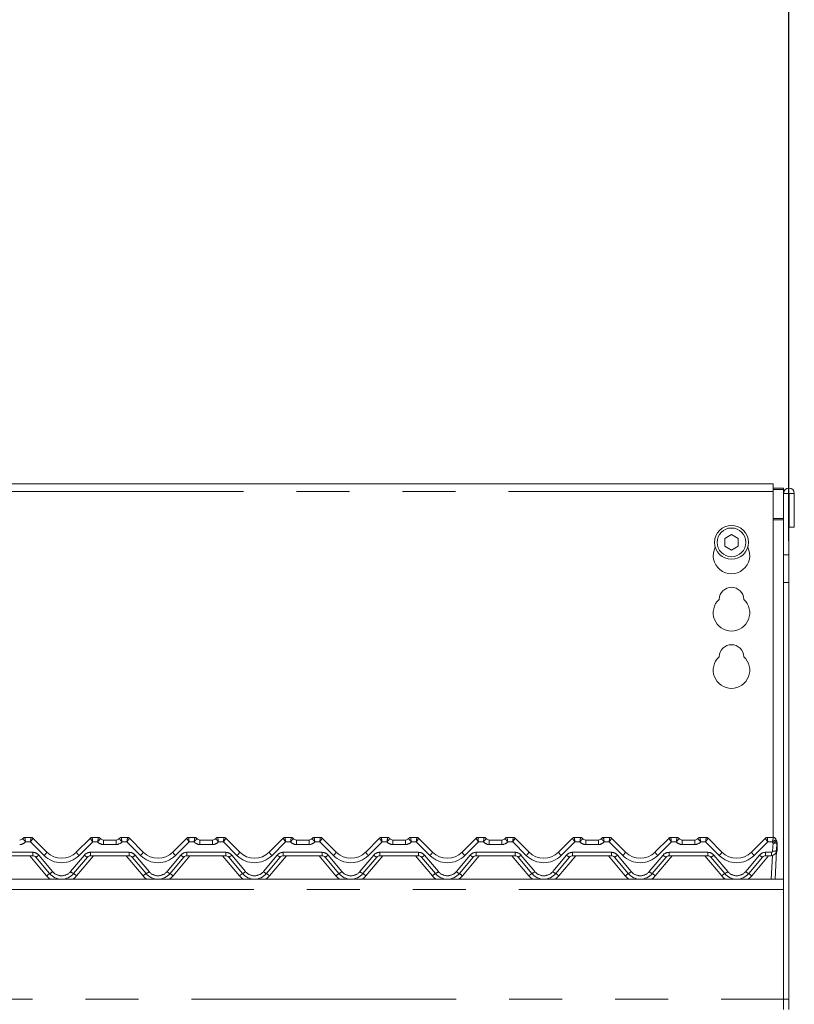
# Model space of a CAD drawing. Units: millimetres. Extents: x 5 to 415, y 5 to 292.
# Drawn here: x 148 to 167, y 245 to 268 of the extents above; entities that cross this region are included whole.
import ezdxf

# ---------------------------------------------------------------- set-up
doc = ezdxf.new("R2010")
doc.units = ezdxf.units.MM
doc.linetypes.add('PHANTOM', pattern=[12.7, 6.35, -1.27, 1.27, -1.27, 1.27, -1.27])
doc.layers.add('BEMAßUNG', color=96, linetype='Continuous')
doc.layers.add('SLD-0', color=179, linetype='Continuous')
doc.styles.add('SLDTEXTSTYLE0', font='TXT', dxfattribs={"width": 0.75})
doc.styles.add('SLDTEXTSTYLE2', font='TXT', dxfattribs={"width": 0.96})
doc.dimstyles.new('SLDDIMSTYLE2', dxfattribs={"dimtxt": 3.5, "dimasz": 3.302, "dimexe": 0, "dimexo": 0.0625, "dimgap": 0.875, "dimtad": 1, "dimdec": 0, "dimlfac": 16, "dimrnd": 1e-09, "dimzin": 12, "dimdsep": 46, "dimtxsty": 'SLDTEXTSTYLE0', "dimblk1": 'NONE', "dimblk2": 'NONE', "dimsah": 1, "dimcen": 0.09, "dimadec": 0, "dimazin": 3, "dimtfac": 1, "dimtofl": 0, "dimtmove": 0, "dimatfit": 3, "dimldrblk": 'NONE', "dimfxl": 0, "dimfrac": 2, "dimtolj": 1, "dimtzin": 12, "dimarcsym": 0})

# ---------------------------------------------------------------- blocks, each defined once
blk = doc.blocks.new('_D_6')
at = {"layer": 'BEMAßUNG'}
for p, q in [((38.161, 255.907), (38.161, 274.275)), ((166.911, 255.907), (166.911, 274.275)), ((38.161, 273.275), (166.911, 273.275))]:
    blk.add_line(p, q, dxfattribs=at)
for points in [[(38.161, 273.275), (41.463, 272.767), (41.463, 273.783)], [(166.911, 273.275), (163.609, 273.783), (163.609, 272.767)]]:
    blk.add_solid(points, dxfattribs=at)
at = {"layer": 'BEMAßUNG', "insert": (94.077, 277.524), "char_height": 3.5, "attachment_point": 1, "style": 'SLDTEXTSTYLE2'}
blk.add_mtext('2060', dxfattribs=at)
blk = doc.blocks.new('_None')

msp = doc.modelspace()

# ---------------------------------------------------------------- linework, layer by layer
at = {"layer": 'SLD-0', "color": 179, "linetype": 'Continuous', "lineweight": 18}
for p, q in [((166.536, 257.275), (143.911, 257.275)), ((166.536, 257.275), (166.536, 257.087)), ((166.536, 257.166), (166.786, 257.166)), ((166.536, 257.133), (166.786, 257.133)), ((166.536, 248.796), (166.536, 257.087)), ((166.786, 257.166), (166.786, 257.133)), ((166.786, 257.133), (166.786, 257.043)), ((166.786, 257.043), (166.911, 257.043)), ((166.786, 255.57), (166.786, 257.043)), ((166.911, 255.57), (166.911, 257.043)), ((166.911, 257.043), (166.918, 257.043)), ((166.918, 257.043), (166.918, 256.233)), ((166.918, 257.043), (167.043, 257.043)), ((167.043, 257.043), (167.043, 256.233)), ((166.918, 256.233), (167.043, 256.233)), ((165.536, 256.056), (165.374, 255.962)), ((165.374, 255.962), (165.374, 255.775)), ((165.699, 255.962), (165.536, 256.056)), ((165.699, 255.775), (165.699, 255.962)), ((165.374, 255.775), (165.536, 255.681)), ((165.536, 255.681), (165.699, 255.775)), ((166.786, 255.57), (166.786, 254.907)), ((166.911, 254.907), (166.911, 255.57)), ((166.786, 254.907), (166.786, 244.921)), ((166.911, 254.907), (166.911, 244.921)), ((148.594, 248.796), (148.741, 248.796)), ((148.785, 248.777), (149.12, 248.442)), ((149.827, 248.442), (150.163, 248.777)), ((150.207, 248.796), (150.354, 248.796)), ((150.906, 248.796), (151.053, 248.796)), ((151.098, 248.777), (151.433, 248.442)), ((152.14, 248.442), (152.475, 248.777)), ((152.519, 248.796), (152.666, 248.796)), ((153.219, 248.796), (153.366, 248.796)), ((153.41, 248.777), (153.745, 248.442)), ((154.452, 248.442), (154.788, 248.777)), ((154.832, 248.796), (154.979, 248.796)), ((155.531, 248.796), (155.678, 248.796)), ((155.723, 248.777), (156.058, 248.442)), ((156.765, 248.442), (157.1, 248.777)), ((157.144, 248.796), (157.291, 248.796)), ((157.844, 248.796), (157.991, 248.796)), ((158.035, 248.777), (158.37, 248.442)), ((159.077, 248.442), (159.413, 248.777)), ((159.457, 248.796), (159.604, 248.796)), ((160.156, 248.796), (160.303, 248.796)), ((160.348, 248.777), (160.683, 248.442)), ((161.39, 248.442), (161.725, 248.777)), ((161.769, 248.796), (161.916, 248.796)), ((162.469, 248.796), (162.616, 248.796)), ((162.66, 248.777), (162.995, 248.442)), ((163.702, 248.442), (164.038, 248.777)), ((164.082, 248.796), (164.229, 248.796)), ((164.781, 248.796), (164.928, 248.796)), ((164.973, 248.777), (165.308, 248.442)), ((166.015, 248.442), (166.35, 248.777)), ((166.394, 248.796), (166.541, 248.796)), ((150.479, 248.733), (150.781, 248.733)), ((152.791, 248.733), (153.094, 248.733)), ((155.104, 248.733), (155.406, 248.733)), ((157.416, 248.733), (157.719, 248.733)), ((159.729, 248.733), (160.031, 248.733)), ((162.041, 248.733), (162.344, 248.733)), ((164.354, 248.733), (164.656, 248.733)), ((166.627, 248.667), (166.617, 248.477)), ((166.63, 248.668), (166.63, 248.483)), ((148.783, 248.358), (147.852, 248.358)), ((149.187, 247.93), (148.855, 248.325)), ((150.093, 248.325), (149.761, 247.93)), ((151.096, 248.358), (150.164, 248.358)), ((151.499, 247.93), (151.168, 248.325)), ((152.405, 248.325), (152.074, 247.93)), ((153.408, 248.358), (152.477, 248.358)), ((153.812, 247.93), (153.48, 248.325)), ((154.718, 248.325), (154.386, 247.93)), ((155.721, 248.358), (154.789, 248.358)), ((156.124, 247.93), (155.793, 248.325)), ((157.03, 248.325), (156.699, 247.93)), ((158.033, 248.358), (157.102, 248.358)), ((158.437, 247.93), (158.105, 248.325)), ((159.343, 248.325), (159.011, 247.93)), ((160.346, 248.358), (159.414, 248.358)), ((160.749, 247.93), (160.418, 248.325)), ((161.655, 248.325), (161.324, 247.93)), ((162.658, 248.358), (161.727, 248.358)), ((163.062, 247.93), (162.73, 248.325)), ((163.968, 248.325), (163.636, 247.93)), ((164.971, 248.358), (164.039, 248.358)), ((165.374, 247.93), (165.043, 248.325)), ((166.28, 248.325), (165.949, 247.93)), ((166.492, 248.358), (166.352, 248.358)), ((166.617, 248.477), (166.581, 247.796)), ((38.286, 247.796), (166.786, 247.796)), ((166.786, 247.546), (166.786, 244.921)), ((166.786, 244.921), (166.786, 244.671)), ((166.911, 244.671), (166.911, 244.921))]:
    msp.add_line(p, q, dxfattribs=at)
at = {"layer": 'SLD-0', "color": 8, "linetype": 'PHANTOM', "lineweight": 18}
for p, q in [((166.536, 257.087), (143.911, 257.087)), ((166.786, 256.441), (166.536, 256.441)), ((166.536, 256.408), (166.786, 256.408)), ((166.911, 255.57), (166.786, 255.57)), ((166.786, 254.907), (166.911, 254.907)), ((148.594, 248.796), (148.594, 248.796)), ((148.741, 248.796), (148.741, 248.796)), ((148.741, 248.796), (148.741, 248.796)), ((150.207, 248.796), (150.207, 248.796)), ((150.207, 248.796), (150.207, 248.796)), ((150.354, 248.796), (150.354, 248.796)), ((150.906, 248.796), (150.906, 248.796)), ((151.053, 248.796), (151.053, 248.796)), ((151.053, 248.796), (151.053, 248.796)), ((152.519, 248.796), (152.519, 248.796)), ((152.519, 248.796), (152.519, 248.796)), ((152.666, 248.796), (152.666, 248.796)), ((153.219, 248.796), (153.219, 248.796)), ((153.366, 248.796), (153.366, 248.796)), ((153.366, 248.796), (153.366, 248.796)), ((154.832, 248.796), (154.832, 248.796)), ((154.832, 248.796), (154.832, 248.796)), ((154.979, 248.796), (154.979, 248.796)), ((155.531, 248.796), (155.531, 248.796)), ((155.678, 248.796), (155.678, 248.796)), ((155.678, 248.796), (155.678, 248.796)), ((157.144, 248.796), (157.144, 248.796)), ((157.144, 248.796), (157.144, 248.796)), ((157.291, 248.796), (157.291, 248.796)), ((157.844, 248.796), (157.844, 248.796)), ((157.991, 248.796), (157.991, 248.796)), ((157.991, 248.796), (157.991, 248.796)), ((159.457, 248.796), (159.457, 248.796)), ((159.457, 248.796), (159.457, 248.796)), ((159.604, 248.796), (159.604, 248.796)), ((160.156, 248.796), (160.156, 248.796)), ((160.303, 248.796), (160.303, 248.796)), ((160.303, 248.796), (160.303, 248.796)), ((161.769, 248.796), (161.769, 248.796)), ((161.769, 248.796), (161.769, 248.796)), ((161.916, 248.796), (161.916, 248.796)), ((162.469, 248.796), (162.469, 248.796)), ((162.616, 248.796), (162.616, 248.796)), ((162.616, 248.796), (162.616, 248.796)), ((164.082, 248.796), (164.082, 248.796)), ((164.082, 248.796), (164.082, 248.796)), ((164.229, 248.796), (164.229, 248.796)), ((164.781, 248.796), (164.781, 248.796)), ((164.928, 248.796), (164.928, 248.796)), ((164.928, 248.796), (164.928, 248.796)), ((166.394, 248.796), (166.394, 248.796)), ((166.394, 248.796), (166.394, 248.796)), ((166.541, 248.796), (166.541, 248.795)), ((148.728, 248.689), (148.609, 248.689)), ((149.054, 248.363), (148.728, 248.689)), ((150.22, 248.689), (149.894, 248.363)), ((150.339, 248.689), (150.22, 248.689)), ((150.479, 248.733), (150.479, 248.626)), ((150.781, 248.626), (150.479, 248.626)), ((150.781, 248.733), (150.781, 248.626)), ((151.04, 248.689), (150.921, 248.689)), ((151.366, 248.363), (151.04, 248.689)), ((152.532, 248.689), (152.206, 248.363)), ((152.651, 248.689), (152.532, 248.689)), ((152.791, 248.733), (152.791, 248.626)), ((153.094, 248.626), (152.791, 248.626)), ((153.094, 248.733), (153.094, 248.626)), ((153.353, 248.689), (153.234, 248.689)), ((153.679, 248.363), (153.353, 248.689)), ((154.845, 248.689), (154.519, 248.363)), ((154.964, 248.689), (154.845, 248.689)), ((155.104, 248.733), (155.104, 248.626)), ((155.406, 248.626), (155.104, 248.626)), ((155.406, 248.733), (155.406, 248.626)), ((155.665, 248.689), (155.546, 248.689)), ((155.991, 248.363), (155.665, 248.689)), ((157.157, 248.689), (156.831, 248.363)), ((157.276, 248.689), (157.157, 248.689)), ((157.416, 248.733), (157.416, 248.626)), ((157.719, 248.626), (157.416, 248.626)), ((157.719, 248.733), (157.719, 248.626)), ((157.978, 248.689), (157.859, 248.689)), ((158.304, 248.363), (157.978, 248.689)), ((159.47, 248.689), (159.144, 248.363)), ((159.589, 248.689), (159.47, 248.689)), ((159.729, 248.733), (159.729, 248.626)), ((160.031, 248.626), (159.729, 248.626)), ((160.031, 248.733), (160.031, 248.626)), ((160.29, 248.689), (160.171, 248.689)), ((160.616, 248.363), (160.29, 248.689)), ((161.782, 248.689), (161.456, 248.363)), ((161.901, 248.689), (161.782, 248.689)), ((162.041, 248.733), (162.041, 248.626)), ((162.344, 248.626), (162.041, 248.626)), ((162.344, 248.733), (162.344, 248.626)), ((162.603, 248.689), (162.484, 248.689)), ((162.929, 248.363), (162.603, 248.689)), ((164.095, 248.689), (163.769, 248.363)), ((164.214, 248.689), (164.095, 248.689)), ((164.354, 248.733), (164.354, 248.626)), ((164.656, 248.626), (164.354, 248.626)), ((164.656, 248.733), (164.656, 248.626)), ((164.915, 248.689), (164.796, 248.689)), ((165.241, 248.363), (164.915, 248.689)), ((166.407, 248.689), (166.081, 248.363)), ((166.518, 248.689), (166.407, 248.689)), ((166.523, 248.468), (166.533, 248.659)), ((147.852, 248.439), (148.783, 248.439)), ((149.115, 247.874), (148.709, 248.358)), ((148.783, 248.439), (148.783, 248.358)), ((148.927, 248.372), (149.258, 247.977)), ((149.689, 247.977), (150.021, 248.372)), ((150.239, 248.358), (149.833, 247.874)), ((150.164, 248.439), (151.096, 248.439)), ((150.164, 248.439), (150.164, 248.358)), ((151.427, 247.874), (151.021, 248.358)), ((151.096, 248.439), (151.096, 248.358)), ((151.239, 248.372), (151.571, 247.977)), ((152.002, 247.977), (152.333, 248.372)), ((152.551, 248.358), (152.145, 247.874)), ((152.477, 248.439), (153.408, 248.439)), ((152.477, 248.439), (152.477, 248.358)), ((153.74, 247.874), (153.334, 248.358)), ((153.408, 248.439), (153.408, 248.358)), ((153.552, 248.372), (153.883, 247.977)), ((154.314, 247.977), (154.646, 248.372)), ((154.864, 248.358), (154.458, 247.874)), ((154.789, 248.439), (155.721, 248.439)), ((154.789, 248.439), (154.789, 248.358)), ((156.052, 247.874), (155.646, 248.358)), ((155.721, 248.439), (155.721, 248.358)), ((155.864, 248.372), (156.196, 247.977)), ((156.627, 247.977), (156.958, 248.372)), ((157.176, 248.358), (156.77, 247.874)), ((157.102, 248.439), (158.033, 248.439)), ((157.102, 248.439), (157.102, 248.358)), ((158.365, 247.874), (157.959, 248.358)), ((158.033, 248.439), (158.033, 248.358)), ((158.177, 248.372), (158.508, 247.977)), ((158.939, 247.977), (159.271, 248.372)), ((159.489, 248.358), (159.083, 247.874)), ((159.414, 248.439), (160.346, 248.439)), ((159.414, 248.439), (159.414, 248.358)), ((160.677, 247.874), (160.271, 248.358)), ((160.346, 248.439), (160.346, 248.358)), ((160.489, 248.372), (160.821, 247.977)), ((161.252, 247.977), (161.583, 248.372)), ((161.801, 248.358), (161.395, 247.874)), ((161.727, 248.439), (162.658, 248.439)), ((161.727, 248.439), (161.727, 248.358)), ((162.99, 247.874), (162.584, 248.358)), ((162.658, 248.439), (162.658, 248.358)), ((162.802, 248.372), (163.133, 247.977)), ((163.564, 247.977), (163.896, 248.372)), ((164.114, 248.358), (163.708, 247.874)), ((164.039, 248.439), (164.971, 248.439)), ((164.039, 248.439), (164.039, 248.358)), ((165.302, 247.874), (164.896, 248.358)), ((164.971, 248.439), (164.971, 248.358)), ((165.114, 248.372), (165.446, 247.977)), ((165.877, 247.977), (166.208, 248.372)), ((166.426, 248.358), (166.02, 247.874)), ((166.352, 248.439), (166.492, 248.439)), ((166.352, 248.358), (166.352, 248.439)), ((166.487, 247.796), (166.517, 248.361)), ((166.492, 248.358), (166.492, 248.439)), ((166.786, 247.546), (38.286, 247.546)), ((38.286, 244.921), (166.786, 244.921)), ((166.911, 244.921), (166.786, 244.921))]:
    msp.add_line(p, q, dxfattribs=at)
at = {"layer": 'SLD-0', "color": 179, "linetype": 'Continuous', "lineweight": 18}
for radius in [0.406, 0.344]:
    msp.add_circle((165.536, 255.869), radius, dxfattribs=at)
for centre, radius, start, end in [((166.914, 257.043), 0.128, 0, 179.9998), ((165.536, 255.556), 0.438, 153.027, 26.973), ((165.536, 254.494), 0.297, 1.7342, 178.2658), ((165.536, 254.181), 0.438, 132.7079, 47.2921), ((165.536, 253.119), 0.297, 1.7342, 178.2658), ((165.536, 252.806), 0.438, 132.7079, 47.2921), ((148.469, 248.827), 0.0938, 270, 323.1077), ((148.594, 248.733), 0.0625, 89.9997, 143.1301), ((148.741, 248.733), 0.0625, 45, 90), ((150.207, 248.733), 0.0625, 90.0003, 135), ((150.354, 248.733), 0.0625, 36.8699, 90), ((150.479, 248.827), 0.0938, 216.8923, 270), ((150.781, 248.827), 0.0938, 270, 323.1077), ((150.906, 248.733), 0.0625, 89.9997, 143.1301), ((151.053, 248.733), 0.0625, 45, 90), ((152.519, 248.733), 0.0625, 90.0003, 135), ((152.666, 248.733), 0.0625, 36.8699, 90), ((152.791, 248.827), 0.0938, 216.8923, 270), ((153.094, 248.827), 0.0938, 270, 323.1077), ((153.219, 248.733), 0.0625, 89.9997, 143.1301), ((153.366, 248.733), 0.0625, 45, 90), ((154.832, 248.733), 0.0625, 90.0003, 135), ((154.979, 248.733), 0.0625, 36.8699, 90), ((155.104, 248.827), 0.0938, 216.8923, 270), ((155.406, 248.827), 0.0938, 270, 323.1077), ((155.531, 248.733), 0.0625, 89.9996, 143.1301), ((155.678, 248.733), 0.0625, 45, 90), ((157.144, 248.733), 0.0625, 90.0003, 135), ((157.291, 248.733), 0.0625, 36.8699, 90), ((157.416, 248.827), 0.0938, 216.8923, 270), ((157.719, 248.827), 0.0938, 270, 323.1077), ((157.844, 248.733), 0.0625, 89.9996, 143.1301), ((157.991, 248.733), 0.0625, 45, 90), ((159.457, 248.733), 0.0625, 90.0002, 135), ((159.604, 248.733), 0.0625, 36.8699, 90), ((159.729, 248.827), 0.0938, 216.8923, 270), ((160.031, 248.827), 0.0938, 270, 323.1077), ((160.156, 248.733), 0.0625, 89.9996, 143.1301), ((160.303, 248.733), 0.0625, 45, 90), ((161.769, 248.733), 0.0625, 90.0002, 135), ((161.916, 248.733), 0.0625, 36.8699, 90), ((162.041, 248.827), 0.0938, 216.8923, 270), ((162.344, 248.827), 0.0938, 270, 323.1077), ((162.469, 248.733), 0.0625, 89.9995, 143.1301), ((162.616, 248.733), 0.0625, 45, 90), ((164.082, 248.733), 0.0625, 90.0002, 135), ((164.229, 248.733), 0.0625, 36.8699, 90), ((164.354, 248.827), 0.0938, 216.8923, 270), ((164.656, 248.827), 0.0938, 270, 323.1077), ((164.781, 248.733), 0.0625, 89.9995, 143.1301), ((164.928, 248.733), 0.0625, 45, 90), ((166.394, 248.733), 0.0625, 90.0001, 135), ((166.541, 248.733), 0.0625, 13.1621, 90), ((166.693, 248.769), 0.0937, 193.2304, 211.1716), ((166.533, 248.672), 0.0938, 357, 31.1716), ((166.536, 248.668), 0.0938, 0, 33.4569), ((148.783, 248.264), 0.0938, 40, 90), ((149.474, 248.796), 0.5, 225, 315), ((150.164, 248.264), 0.0938, 90, 140), ((151.096, 248.264), 0.0938, 40, 90), ((151.786, 248.796), 0.5, 225, 315), ((152.477, 248.264), 0.0938, 90, 140), ((153.408, 248.264), 0.0938, 40, 90), ((154.099, 248.796), 0.5, 225, 315), ((154.789, 248.264), 0.0938, 90.0002, 140), ((155.721, 248.264), 0.0938, 40, 90), ((156.411, 248.796), 0.5, 225, 315), ((157.102, 248.264), 0.0938, 90.0002, 140), ((158.033, 248.264), 0.0938, 40, 90), ((158.724, 248.796), 0.5, 225, 315), ((159.414, 248.264), 0.0938, 90.0002, 140), ((160.346, 248.264), 0.0938, 40, 90), ((161.036, 248.796), 0.5, 225, 315), ((161.727, 248.264), 0.0938, 90, 140), ((162.658, 248.264), 0.0938, 40, 90), ((163.349, 248.796), 0.5, 225, 315), ((164.039, 248.264), 0.0938, 90, 140), ((164.971, 248.264), 0.0938, 40, 90), ((165.661, 248.796), 0.5, 225, 315), ((166.352, 248.264), 0.0938, 90, 140), ((166.492, 248.483), 0.125, 270, 357), ((166.505, 248.483), 0.125, 330.3749, 0), ((149.474, 248.171), 0.375, 220, 320), ((151.786, 248.171), 0.375, 220, 320), ((154.099, 248.171), 0.375, 220, 320), ((156.411, 248.171), 0.375, 220, 320), ((158.724, 248.171), 0.375, 220, 320), ((161.036, 248.171), 0.375, 220, 320), ((163.349, 248.171), 0.375, 220, 320), ((165.661, 248.171), 0.375, 220, 320)]:
    msp.add_arc(centre, radius, start, end, dxfattribs=at)
at = {"layer": 'SLD-0', "color": 8, "linetype": 'PHANTOM', "lineweight": 18}
for centre, radius, start, end in [((148.594, 248.733), 0.0623, 89.8424, 143.0851), ((148.741, 248.733), 0.0624, 45.0123, 90.1071), ((150.207, 248.733), 0.0623, 89.8905, 134.9935), ((150.354, 248.733), 0.0623, 36.9112, 90.1612), ((150.906, 248.733), 0.0623, 89.8424, 143.0851), ((151.053, 248.733), 0.0624, 45.0123, 90.1071), ((152.519, 248.733), 0.0623, 89.8904, 134.9935), ((152.666, 248.733), 0.0623, 36.9112, 90.1612), ((153.219, 248.733), 0.0623, 89.8424, 143.0851), ((153.366, 248.733), 0.0624, 45.0123, 90.1071), ((154.832, 248.733), 0.0623, 89.8905, 134.9935), ((154.979, 248.733), 0.0623, 36.9112, 90.1612), ((155.531, 248.733), 0.0623, 89.8424, 143.0851), ((155.678, 248.733), 0.0624, 45.0123, 90.1071), ((157.144, 248.733), 0.0623, 89.8905, 134.9935), ((157.291, 248.733), 0.0623, 36.9112, 90.1612), ((157.844, 248.733), 0.0623, 89.8424, 143.0851), ((157.991, 248.733), 0.0624, 45.0123, 90.1071), ((159.457, 248.733), 0.0623, 89.8905, 134.9935), ((159.604, 248.733), 0.0623, 36.9112, 90.1612), ((160.156, 248.733), 0.0623, 89.8424, 143.0851), ((160.303, 248.733), 0.0624, 45.0123, 90.1071), ((161.769, 248.733), 0.0623, 89.8906, 134.9935), ((161.916, 248.733), 0.0623, 36.9109, 90.1612), ((162.469, 248.733), 0.0623, 89.8424, 143.0851), ((162.616, 248.733), 0.0624, 45.0123, 90.1071), ((164.082, 248.733), 0.0623, 89.8884, 134.9956), ((164.229, 248.733), 0.0623, 36.9109, 90.1612), ((164.781, 248.733), 0.0623, 89.8424, 143.0851), ((164.928, 248.733), 0.0624, 45.0123, 90.1071), ((166.394, 248.733), 0.0624, 89.8997, 134.9877), ((166.542, 248.733), 0.0622, 13.3464, 90.3052), ((148.469, 248.814), 0.188, 270, 318.1897), ((150.479, 248.814), 0.188, 221.8104, 270), ((150.781, 248.814), 0.188, 270, 318.1897), ((152.791, 248.814), 0.188, 221.8104, 270.0001), ((153.094, 248.814), 0.188, 270, 318.1897), ((155.104, 248.814), 0.188, 221.8103, 270.0001), ((155.406, 248.814), 0.188, 270, 318.1897), ((157.416, 248.814), 0.188, 221.8104, 270.0001), ((157.719, 248.814), 0.188, 270, 318.1897), ((159.729, 248.814), 0.188, 221.8104, 270.0001), ((160.031, 248.814), 0.188, 270, 318.1897), ((162.041, 248.814), 0.188, 221.8104, 270.0001), ((162.344, 248.814), 0.188, 270, 318.1897), ((164.354, 248.814), 0.188, 221.8104, 270.0001), ((164.656, 248.814), 0.188, 270, 318.1897), ((166.693, 248.756), 0.188, 200.8806, 211.1717), ((166.44, 248.863), 0.225, 294.5192, 320.5018), ((166.565, 248.834), 0.178, 259.6863, 290.2531), ((166.625, 248.669), 0.00517, 285.3562, 344.2503), ((148.783, 248.251), 0.188, 40, 90), ((148.783, 248.513), 0.202, 291.011, 315.6303), ((148.879, 248.577), 0.276, 309.3399, 330.8992), ((149.474, 248.783), 0.594, 225, 315), ((150.069, 248.577), 0.277, 209.1056, 230.6554), ((150.164, 248.251), 0.188, 90.0001, 140), ((150.165, 248.513), 0.202, 224.3715, 248.9845), ((151.096, 248.251), 0.187, 40, 90), ((151.095, 248.513), 0.202, 291.011, 315.6303), ((151.191, 248.577), 0.276, 309.3399, 330.8992), ((151.786, 248.783), 0.594, 225, 315), ((152.381, 248.577), 0.277, 209.1056, 230.6554), ((152.477, 248.251), 0.188, 90.0001, 140), ((152.477, 248.513), 0.202, 224.3715, 248.9844), ((153.408, 248.251), 0.187, 40, 90), ((153.408, 248.513), 0.202, 291.011, 315.6303), ((153.504, 248.577), 0.276, 309.3399, 330.8992), ((154.099, 248.783), 0.594, 225, 315), ((154.694, 248.577), 0.277, 209.1056, 230.6554), ((154.789, 248.251), 0.188, 90.0001, 140), ((154.79, 248.513), 0.202, 224.3715, 248.9844), ((155.721, 248.251), 0.187, 40, 90), ((155.72, 248.513), 0.202, 291.011, 315.6303), ((155.816, 248.577), 0.276, 309.3399, 330.8992), ((156.411, 248.783), 0.594, 225, 315), ((157.006, 248.577), 0.277, 209.1056, 230.6554), ((157.102, 248.251), 0.188, 90.0001, 140), ((157.102, 248.513), 0.202, 224.3715, 248.9844), ((158.033, 248.251), 0.187, 40, 90), ((158.033, 248.513), 0.202, 291.011, 315.6303), ((158.129, 248.577), 0.276, 309.3399, 330.8992), ((158.724, 248.783), 0.594, 225, 315), ((159.319, 248.577), 0.277, 209.1056, 230.6554), ((159.414, 248.251), 0.188, 90.0001, 140), ((159.415, 248.513), 0.202, 224.3715, 248.9844), ((160.346, 248.251), 0.188, 40, 90), ((160.345, 248.513), 0.202, 291.011, 315.6303), ((160.441, 248.577), 0.276, 309.3399, 330.8992), ((161.036, 248.783), 0.594, 225, 315), ((161.631, 248.577), 0.277, 209.1056, 230.6554), ((161.727, 248.251), 0.188, 90.0001, 140), ((161.727, 248.513), 0.202, 224.3715, 248.9844), ((162.658, 248.251), 0.188, 40, 90), ((162.658, 248.513), 0.202, 291.011, 315.6303), ((162.754, 248.577), 0.276, 309.3399, 330.8992), ((163.349, 248.783), 0.594, 225, 315), ((163.944, 248.577), 0.276, 209.1035, 230.6575), ((164.039, 248.251), 0.187, 90, 140), ((164.04, 248.513), 0.202, 224.3715, 248.9844), ((164.971, 248.251), 0.187, 40, 90), ((164.97, 248.513), 0.202, 291.0207, 315.6233), ((165.066, 248.577), 0.276, 309.342, 330.8938), ((165.661, 248.783), 0.594, 225, 315), ((166.256, 248.577), 0.276, 209.1062, 230.658), ((166.352, 248.251), 0.188, 90, 140), ((166.352, 248.513), 0.202, 224.3767, 248.9793), ((166.492, 248.47), 0.0312, 270, 357), ((166.555, 248.644), 0.178, 259.6862, 290.2529), ((166.616, 248.494), 0.0177, 271.372, 321.8057), ((149.492, 247.459), 0.561, 122.9884, 132.2608), ((149.474, 248.176), 0.469, 220, 234.1416), ((149.114, 248.118), 0.202, 291.0153, 315.6286), ((149.474, 248.158), 0.281, 220, 320), ((149.833, 248.118), 0.202, 224.3662, 248.9899), ((149.474, 248.176), 0.469, 305.8584, 320), ((149.455, 247.459), 0.562, 47.7453, 57.0055), ((151.804, 247.459), 0.561, 122.9884, 132.2608), ((151.786, 248.176), 0.469, 220, 234.1416), ((151.427, 248.118), 0.202, 291.0153, 315.6286), ((151.786, 248.158), 0.281, 220, 320), ((152.146, 248.118), 0.202, 224.3662, 248.9899), ((151.786, 248.176), 0.469, 305.8584, 320), ((151.768, 247.459), 0.562, 47.7453, 57.0055), ((154.117, 247.459), 0.561, 122.9884, 132.2608), ((154.099, 248.176), 0.469, 220, 234.1416), ((153.739, 248.118), 0.202, 291.0153, 315.6286), ((154.099, 248.158), 0.281, 220, 320), ((154.458, 248.118), 0.202, 224.3662, 248.9899), ((154.099, 248.176), 0.469, 305.8584, 320), ((154.08, 247.459), 0.562, 47.7453, 57.0055), ((156.43, 247.459), 0.561, 122.9909, 132.2555), ((156.411, 248.176), 0.469, 220, 234.1416), ((156.052, 248.118), 0.202, 291.0153, 315.6286), ((156.411, 248.158), 0.281, 220, 320), ((156.771, 248.118), 0.202, 224.3662, 248.9899), ((156.411, 248.176), 0.469, 305.8584, 320), ((156.393, 247.459), 0.562, 47.7453, 57.0055), ((158.742, 247.459), 0.561, 122.9909, 132.2555), ((158.724, 248.176), 0.469, 220, 234.1416), ((158.364, 248.118), 0.202, 291.0153, 315.6286), ((158.724, 248.158), 0.281, 220, 320), ((159.083, 248.118), 0.202, 224.3662, 248.9899), ((158.724, 248.176), 0.469, 305.8584, 320), ((158.705, 247.459), 0.562, 47.7453, 57.0055), ((161.055, 247.459), 0.561, 122.9909, 132.2555), ((161.036, 248.176), 0.469, 220, 234.1416), ((160.677, 248.118), 0.202, 291.0153, 315.6286), ((161.036, 248.158), 0.281, 220, 320), ((161.396, 248.118), 0.202, 224.3662, 248.9899), ((161.036, 248.176), 0.469, 305.8584, 320), ((161.018, 247.459), 0.562, 47.7453, 57.0055), ((163.367, 247.459), 0.561, 122.9909, 132.2555), ((163.349, 248.176), 0.469, 220, 234.1416), ((162.989, 248.118), 0.202, 291.0153, 315.6286), ((163.349, 248.158), 0.281, 220, 320), ((163.708, 248.118), 0.202, 224.3662, 248.9899), ((163.349, 248.176), 0.469, 305.8584, 320), ((163.33, 247.459), 0.562, 47.7453, 57.0055), ((165.679, 247.46), 0.56, 122.9835, 132.2657), ((165.661, 248.176), 0.469, 220, 234.1416), ((165.302, 248.118), 0.202, 291.0205, 315.6234), ((165.661, 248.158), 0.281, 220, 320), ((166.021, 248.118), 0.202, 224.3766, 248.9795), ((165.661, 248.176), 0.469, 305.8584, 320), ((165.644, 247.46), 0.56, 47.7343, 57.0165)]:
    msp.add_arc(centre, radius, start, end, dxfattribs=at)
for centre, major_axis, ratio, start_param, end_param in [((148.728, 248.702), (0.0129, 0.0937), 0.018989, 4.575378, 6.244744), ((148.728, 248.702), (0.0571, 0.0755), 0.083678, 4.602217, 6.271583), ((150.22, 248.702), (-0.0571, 0.0755), 0.083678, 0.011603, 1.680969), ((150.22, 248.702), (-0.0129, 0.0937), 0.018989, 0.038514, 1.707807), ((151.04, 248.702), (0.0129, 0.0937), 0.018989, 4.575378, 6.244744), ((151.04, 248.702), (0.0571, 0.0755), 0.083678, 4.602217, 6.271583), ((152.532, 248.702), (-0.0571, 0.0755), 0.083678, 0.011603, 1.680969), ((152.532, 248.702), (-0.0129, 0.0937), 0.018989, 0.038441, 1.707807), ((153.353, 248.702), (0.0129, 0.0937), 0.018989, 4.575378, 6.244744), ((153.353, 248.702), (0.0571, 0.0755), 0.083678, 4.602217, 6.271583), ((154.845, 248.702), (-0.0571, 0.0755), 0.083678, 0.011603, 1.680969), ((154.845, 248.702), (-0.0129, 0.0937), 0.018989, 0.038441, 1.707807), ((155.665, 248.702), (0.0129, 0.0937), 0.018989, 4.575378, 6.244744), ((155.665, 248.702), (0.0571, 0.0755), 0.083678, 4.602217, 6.271583), ((157.157, 248.702), (-0.0571, 0.0755), 0.083678, 0.011603, 1.680969), ((157.157, 248.702), (-0.0129, 0.0937), 0.018989, 0.038441, 1.707807), ((157.978, 248.702), (0.0129, 0.0937), 0.018989, 4.575378, 6.244744), ((157.978, 248.702), (0.0571, 0.0755), 0.083678, 4.602217, 6.271583), ((159.47, 248.702), (-0.0571, 0.0755), 0.083678, 0.011603, 1.680969), ((159.47, 248.702), (-0.0129, 0.0937), 0.018989, 0.038441, 1.707807), ((160.29, 248.702), (0.0129, 0.0937), 0.018989, 4.575378, 6.244744), ((160.29, 248.702), (0.0571, 0.0755), 0.083678, 4.602217, 6.271583), ((161.782, 248.702), (-0.0571, 0.0755), 0.083678, 0.011603, 1.680969), ((161.782, 248.702), (-0.0129, 0.0937), 0.018989, 0.038441, 1.707807), ((162.603, 248.702), (0.0129, 0.0937), 0.018989, 4.575378, 6.244744), ((162.603, 248.702), (0.0571, 0.0755), 0.083678, 4.602217, 6.271583), ((164.095, 248.702), (-0.0571, 0.0755), 0.083678, 0.011603, 1.680969), ((164.095, 248.702), (-0.0129, 0.0937), 0.018989, 0.038441, 1.707807), ((164.915, 248.702), (0.0129, 0.0937), 0.018989, 4.575378, 6.244744), ((164.915, 248.702), (0.0571, 0.0755), 0.083678, 4.602217, 6.271583), ((166.407, 248.702), (-0.0571, 0.0755), 0.083678, 0.011603, 1.680969), ((166.407, 248.702), (-0.0129, 0.0937), 0.018989, 0.038441, 1.707807)]:
    msp.add_ellipse(centre, major_axis=major_axis, ratio=ratio, start_param=start_param, end_param=end_param, dxfattribs=at)
for points, knots in [([(148.609, 248.689), (148.609, 248.689), (148.607, 248.691), (148.599, 248.701), (148.583, 248.718), (148.565, 248.739), (148.552, 248.755), (148.544, 248.767), (148.544, 248.769), (148.544, 248.771)], [0, 0, 0, 0, 0.003343, 0.042647, 0.254027, 0.449669, 0.632938, 0.814985, 1, 1, 1, 1]), ([(148.609, 248.689), (148.609, 248.689), (148.608, 248.691), (148.606, 248.704), (148.603, 248.727), (148.599, 248.755), (148.596, 248.777), (148.594, 248.791), (148.594, 248.794), (148.594, 248.796)], [0, 0, 0, 0, 0.0033447, 0.0425952, 0.2540046, 0.4499292, 0.6333592, 0.8152866, 1, 1, 1, 1]), ([(150.339, 248.689), (150.339, 248.689), (150.339, 248.691), (150.341, 248.704), (150.345, 248.727), (150.349, 248.755), (150.352, 248.777), (150.354, 248.791), (150.354, 248.794), (150.354, 248.796)], [0, 0, 0, 0, 0.003348, 0.042595, 0.254005, 0.449929, 0.633359, 0.815287, 1, 1, 1, 1]), ([(150.339, 248.689), (150.339, 248.689), (150.341, 248.691), (150.349, 248.701), (150.364, 248.718), (150.382, 248.739), (150.395, 248.755), (150.404, 248.767), (150.404, 248.769), (150.404, 248.771)], [0, 0, 0, 0, 0.003359, 0.042662, 0.254041, 0.449683, 0.63294, 0.814986, 1, 1, 1, 1]), ([(150.856, 248.771), (150.856, 248.769), (150.856, 248.767), (150.865, 248.755), (150.878, 248.739), (150.896, 248.718), (150.911, 248.701), (150.92, 248.691), (150.921, 248.689), (150.921, 248.689)], [0, 0, 0, 0, 0.185015, 0.367062, 0.550331, 0.745973, 0.957353, 0.996657, 1, 1, 1, 1]), ([(150.906, 248.796), (150.906, 248.794), (150.906, 248.791), (150.908, 248.777), (150.911, 248.755), (150.915, 248.727), (150.919, 248.704), (150.921, 248.691), (150.921, 248.689), (150.921, 248.689)], [0, 0, 0, 0, 0.184713, 0.366641, 0.550071, 0.745995, 0.957405, 0.996655, 1, 1, 1, 1]), ([(152.666, 248.796), (152.666, 248.794), (152.666, 248.791), (152.664, 248.777), (152.661, 248.755), (152.657, 248.727), (152.654, 248.704), (152.652, 248.691), (152.652, 248.689), (152.651, 248.689)], [0, 0, 0, 0, 0.184713, 0.366641, 0.550071, 0.745995, 0.957405, 0.996652, 1, 1, 1, 1]), ([(152.716, 248.771), (152.716, 248.769), (152.716, 248.767), (152.708, 248.755), (152.695, 248.739), (152.677, 248.718), (152.661, 248.701), (152.653, 248.691), (152.652, 248.689), (152.651, 248.689)], [0, 0, 0, 0, 0.185014, 0.36706, 0.550317, 0.745959, 0.957338, 0.996641, 1, 1, 1, 1]), ([(153.169, 248.771), (153.169, 248.769), (153.169, 248.767), (153.177, 248.755), (153.19, 248.739), (153.208, 248.718), (153.224, 248.701), (153.232, 248.691), (153.234, 248.689), (153.234, 248.689)], [0, 0, 0, 0, 0.185015, 0.367062, 0.550331, 0.745973, 0.957353, 0.996657, 1, 1, 1, 1]), ([(153.219, 248.796), (153.219, 248.794), (153.219, 248.791), (153.221, 248.777), (153.224, 248.755), (153.228, 248.727), (153.231, 248.704), (153.233, 248.691), (153.234, 248.689), (153.234, 248.689)], [0, 0, 0, 0, 0.184713, 0.366641, 0.550071, 0.745995, 0.957405, 0.996655, 1, 1, 1, 1]), ([(154.979, 248.796), (154.979, 248.794), (154.979, 248.791), (154.977, 248.777), (154.974, 248.755), (154.97, 248.727), (154.966, 248.704), (154.964, 248.691), (154.964, 248.689), (154.964, 248.689)], [0, 0, 0, 0, 0.184713, 0.366641, 0.550071, 0.745995, 0.957405, 0.996652, 1, 1, 1, 1]), ([(155.029, 248.771), (155.029, 248.769), (155.029, 248.767), (155.02, 248.755), (155.007, 248.739), (154.989, 248.718), (154.974, 248.701), (154.966, 248.691), (154.964, 248.689), (154.964, 248.689)], [0, 0, 0, 0, 0.185014, 0.36706, 0.550317, 0.745959, 0.957338, 0.996641, 1, 1, 1, 1]), ([(155.481, 248.771), (155.481, 248.769), (155.481, 248.767), (155.49, 248.755), (155.503, 248.739), (155.521, 248.718), (155.536, 248.701), (155.545, 248.691), (155.546, 248.689), (155.546, 248.689)], [0, 0, 0, 0, 0.185015, 0.367062, 0.550331, 0.745973, 0.957353, 0.996657, 1, 1, 1, 1]), ([(155.531, 248.796), (155.531, 248.794), (155.531, 248.791), (155.533, 248.777), (155.536, 248.755), (155.54, 248.727), (155.544, 248.704), (155.546, 248.691), (155.546, 248.689), (155.546, 248.689)], [0, 0, 0, 0, 0.184713, 0.366641, 0.550071, 0.745995, 0.957405, 0.996655, 1, 1, 1, 1]), ([(157.291, 248.796), (157.291, 248.794), (157.291, 248.791), (157.289, 248.777), (157.286, 248.755), (157.282, 248.727), (157.279, 248.704), (157.277, 248.691), (157.277, 248.689), (157.276, 248.689)], [0, 0, 0, 0, 0.184713, 0.366641, 0.550071, 0.745995, 0.957405, 0.996652, 1, 1, 1, 1]), ([(157.341, 248.771), (157.341, 248.769), (157.341, 248.767), (157.333, 248.755), (157.32, 248.739), (157.302, 248.718), (157.286, 248.701), (157.278, 248.691), (157.277, 248.689), (157.276, 248.689)], [0, 0, 0, 0, 0.185014, 0.36706, 0.550317, 0.745959, 0.957338, 0.996641, 1, 1, 1, 1]), ([(157.794, 248.771), (157.794, 248.769), (157.794, 248.767), (157.802, 248.755), (157.815, 248.739), (157.833, 248.718), (157.849, 248.701), (157.857, 248.691), (157.859, 248.689), (157.859, 248.689)], [0, 0, 0, 0, 0.185015, 0.367062, 0.550331, 0.745973, 0.957353, 0.996657, 1, 1, 1, 1]), ([(157.844, 248.796), (157.844, 248.794), (157.844, 248.791), (157.846, 248.777), (157.849, 248.755), (157.853, 248.727), (157.856, 248.704), (157.858, 248.691), (157.859, 248.689), (157.859, 248.689)], [0, 0, 0, 0, 0.184713, 0.366641, 0.550071, 0.745995, 0.957405, 0.996655, 1, 1, 1, 1]), ([(159.604, 248.796), (159.604, 248.794), (159.604, 248.791), (159.602, 248.777), (159.599, 248.755), (159.595, 248.727), (159.591, 248.704), (159.589, 248.691), (159.589, 248.689), (159.589, 248.689)], [0, 0, 0, 0, 0.184713, 0.366641, 0.550071, 0.745995, 0.957405, 0.996652, 1, 1, 1, 1]), ([(159.654, 248.771), (159.654, 248.769), (159.654, 248.767), (159.645, 248.755), (159.632, 248.739), (159.614, 248.718), (159.599, 248.701), (159.591, 248.691), (159.589, 248.689), (159.589, 248.689)], [0, 0, 0, 0, 0.185014, 0.36706, 0.550317, 0.745959, 0.957338, 0.996641, 1, 1, 1, 1]), ([(160.106, 248.771), (160.106, 248.769), (160.106, 248.767), (160.115, 248.755), (160.128, 248.739), (160.146, 248.718), (160.161, 248.701), (160.17, 248.691), (160.171, 248.689), (160.171, 248.689)], [0, 0, 0, 0, 0.185015, 0.367062, 0.550331, 0.745973, 0.957353, 0.996657, 1, 1, 1, 1]), ([(160.156, 248.796), (160.156, 248.794), (160.156, 248.791), (160.158, 248.777), (160.161, 248.755), (160.165, 248.727), (160.169, 248.704), (160.171, 248.691), (160.171, 248.689), (160.171, 248.689)], [0, 0, 0, 0, 0.184713, 0.366641, 0.550071, 0.745995, 0.957405, 0.996655, 1, 1, 1, 1]), ([(161.916, 248.796), (161.916, 248.794), (161.916, 248.791), (161.914, 248.777), (161.911, 248.755), (161.907, 248.727), (161.904, 248.704), (161.902, 248.691), (161.902, 248.689), (161.901, 248.689)], [0, 0, 0, 0, 0.184713, 0.366641, 0.550071, 0.745995, 0.957405, 0.996652, 1, 1, 1, 1]), ([(161.966, 248.771), (161.966, 248.769), (161.966, 248.767), (161.958, 248.755), (161.945, 248.739), (161.927, 248.718), (161.911, 248.701), (161.903, 248.691), (161.902, 248.689), (161.901, 248.689)], [0, 0, 0, 0, 0.185014, 0.36706, 0.550317, 0.745959, 0.957338, 0.996641, 1, 1, 1, 1]), ([(162.419, 248.771), (162.419, 248.769), (162.419, 248.767), (162.427, 248.755), (162.44, 248.739), (162.458, 248.718), (162.474, 248.701), (162.482, 248.691), (162.484, 248.689), (162.484, 248.689)], [0, 0, 0, 0, 0.185015, 0.367062, 0.550331, 0.745973, 0.957353, 0.996657, 1, 1, 1, 1]), ([(162.469, 248.796), (162.469, 248.794), (162.469, 248.791), (162.471, 248.777), (162.474, 248.755), (162.478, 248.727), (162.481, 248.704), (162.483, 248.691), (162.484, 248.689), (162.484, 248.689)], [0, 0, 0, 0, 0.184713, 0.366641, 0.550071, 0.745995, 0.957405, 0.996655, 1, 1, 1, 1]), ([(164.229, 248.796), (164.229, 248.794), (164.229, 248.791), (164.227, 248.777), (164.224, 248.755), (164.22, 248.727), (164.216, 248.704), (164.214, 248.691), (164.214, 248.689), (164.214, 248.689)], [0, 0, 0, 0, 0.184713, 0.366641, 0.550071, 0.745995, 0.957405, 0.996652, 1, 1, 1, 1]), ([(164.279, 248.771), (164.279, 248.769), (164.279, 248.767), (164.27, 248.755), (164.257, 248.739), (164.239, 248.718), (164.224, 248.701), (164.216, 248.691), (164.214, 248.689), (164.214, 248.689)], [0, 0, 0, 0, 0.185014, 0.36706, 0.550317, 0.745959, 0.957338, 0.996641, 1, 1, 1, 1]), ([(164.731, 248.771), (164.731, 248.769), (164.731, 248.767), (164.74, 248.755), (164.753, 248.739), (164.771, 248.718), (164.786, 248.701), (164.795, 248.691), (164.796, 248.689), (164.796, 248.689)], [0, 0, 0, 0, 0.185014, 0.367061, 0.55033, 0.745958, 0.957353, 0.996657, 1, 1, 1, 1]), ([(164.781, 248.796), (164.781, 248.794), (164.781, 248.791), (164.783, 248.777), (164.786, 248.755), (164.79, 248.727), (164.794, 248.704), (164.796, 248.691), (164.796, 248.689), (164.796, 248.689)], [0, 0, 0, 0, 0.184713, 0.366641, 0.550071, 0.745995, 0.957405, 0.996655, 1, 1, 1, 1]), ([(166.541, 248.795), (166.541, 248.793), (166.541, 248.79), (166.538, 248.777), (166.534, 248.758), (166.528, 248.731), (166.522, 248.707), (166.519, 248.692), (166.518, 248.689), (166.518, 248.689)], [0, 0, 0, 0, 0.173201, 0.340179, 0.510357, 0.705569, 0.932622, 0.996706, 1, 1, 1, 1]), ([(166.602, 248.747), (166.602, 248.746), (166.601, 248.743), (166.591, 248.736), (166.576, 248.726), (166.554, 248.712), (166.534, 248.699), (166.521, 248.691), (166.518, 248.689), (166.518, 248.689)], [0, 0, 0, 0, 0.1738569, 0.3410794, 0.5109437, 0.7054871, 0.9323968, 0.9966877, 1, 1, 1, 1]), ([(166.615, 248.72), (166.615, 248.719), (166.615, 248.719), (166.616, 248.715), (166.616, 248.713)], [0, 0, 0, 0, 0.5551034, 1, 1, 1, 1])]:
    msp.add_open_spline(points, degree=3, knots=knots, dxfattribs=at)

# ---------------------------------------------------------------- dimensions: what is measured, and where the dimension line sits
at = {"layer": 'BEMAßUNG'}
dim = msp.add_linear_dim(base=(38.161, 273.275), p1=(166.911, 254.907), p2=(38.161, 254.907), dimstyle='SLDDIMSTYLE2', dxfattribs=at)
dim.commit()
dim.dimension.update_dxf_attribs({"geometry": '_D_6', "text_midpoint": (99.249, 273.275), "dimtype": 160})

doc.saveas('drawing.dxf')
